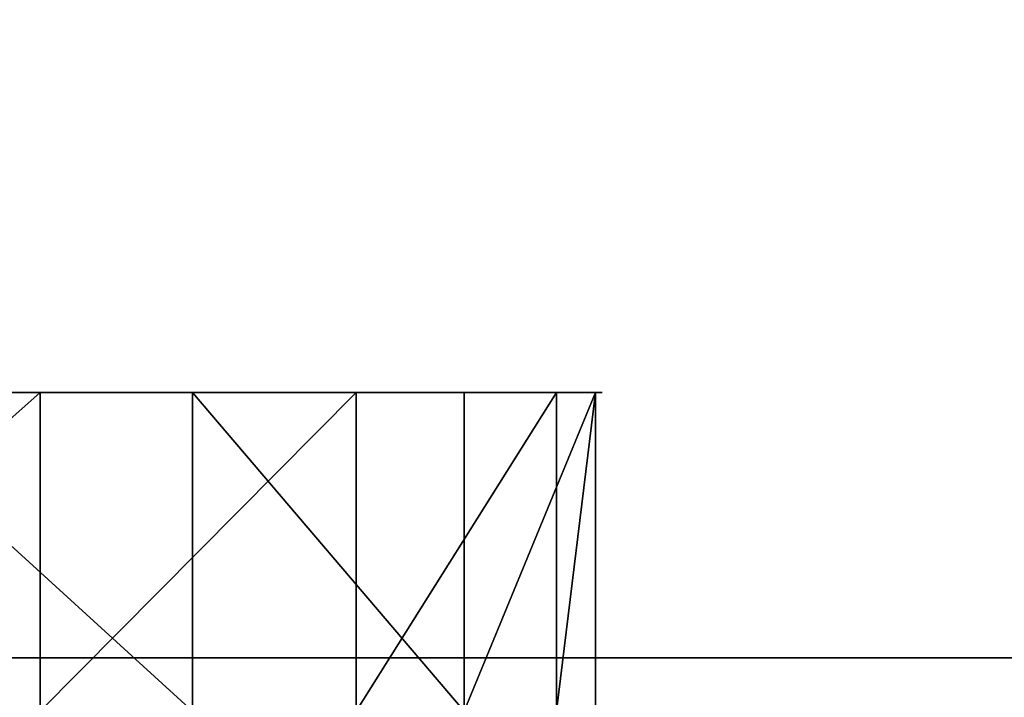
# Model space of a CAD drawing. Units: centimetres. Extents: x -296 to 296, y -260 to 310.
# Drawn here: x 3 to 6, y 27 to 30 of the extents above; entities that cross this region are included whole.
import ezdxf

# ---------------------------------------------------------------- set-up
doc = ezdxf.new("R2010")
doc.units = ezdxf.units.CM
doc.header["$LTSCALE"] = 2.54
doc.layers.get('0').update_dxf_attribs({"true_color": 0xff5454})

# ---------------------------------------------------------------- blocks, each defined once
blk = doc.blocks.new('Grupuj_105')
at = {"color": 18, "true_color": 0x010101}
for p, q in [((0, 0, 3.1218), (0, 1.2, 3.1218)), ((0, 0, 3.1218), (0, 1.2, 3.1218)), ((0.1465, 0, 1.7792), (0.1465, 1.2, 1.7792)), ((0.1465, 0, 1.7792), (0.1465, 1.2, 1.7792)), ((0.4942, 0, 4.3787), (0.4942, 1.2, 4.3787)), ((0.4942, 0, 4.3787), (0.4942, 1.2, 4.3787)), ((0.9003, 0, 0.6584), (0.9003, 1.2, 0.6584)), ((0.9003, 0, 0.6584), (0.9003, 1.2, 0.6584)), ((1.5159, 0, 5.262), (1.5159, 1.2, 5.262)), ((1.5159, 0, 5.262), (1.5159, 1.2, 5.262)), ((2.0884, 0, 0.0164), (2.0884, 1.2, 0.0164)), ((2.0884, 0, 0.0164), (2.0884, 1.2, 0.0164))]:
    blk.add_line(p, q, dxfattribs=at)
at = {"color": 0, "extrusion": (2.80825e-16, 1, -5.94147e-17)}
blk.add_circle((-2.7969, 2.7477), 2.8218, dxfattribs=at)
blk.add_circle((-2.7969, 2.7477), 2.8218, dxfattribs=at)
blk.add_circle((-2.7969, 2.7477), 2.8218, dxfattribs=at)
blk.add_circle((-2.7969, 2.7477), 2.8218, dxfattribs=at)
blk.add_circle((-2.7969, 2.7477), 2.8218, dxfattribs=at)
blk.add_circle((-2.7969, 2.7477), 2.8218, dxfattribs=at)
blk.add_circle((-2.7969, 2.7477), 2.8218, dxfattribs=at)
blk.add_circle((-2.7969, 2.7477), 2.8218, dxfattribs=at)
blk.add_circle((-2.7969, 2.7477), 2.8218, dxfattribs=at)
blk.add_circle((-2.7969, 2.7477), 2.8218, dxfattribs=at)
blk.add_circle((-2.7969, 2.7477), 2.8218, dxfattribs=at)
blk.add_circle((-2.7969, 2.7477), 2.8218, dxfattribs=at)
blk.add_circle((-2.7969, 2.7477), 2.8218, dxfattribs=at)
blk.add_circle((-2.7969, 2.7477), 2.8218, dxfattribs=at)
at = {"color": 0}
mesh = blk.add_polyface(dxfattribs=at)
corners = [(0, 0, 3.1218), (0.1465, 1.2, 1.7792), (0.1465, 0, 1.7792), (0, 1.2, 3.1218)]
mesh.append_faces([[corners[k] for k in face] for face in [(0, 1, 2), (1, 0, 3)]], dxfattribs={"vtx0": -1, "color": 0})
mesh = blk.add_polyface(dxfattribs=at)
corners = [(0.4942, 1.2, 4.3787), (0, 0, 3.1218), (0.4942, 0, 4.3787), (0, 1.2, 3.1218)]
mesh.append_faces([[corners[k] for k in face] for face in [(0, 1, 2), (1, 0, 3)]], dxfattribs={"vtx0": -1, "color": 0})
mesh = blk.add_polyface(dxfattribs=at)
corners = [(0.1465, 0, 1.7792), (0.9003, 1.2, 0.6584), (0.9003, 0, 0.6584), (0.1465, 1.2, 1.7792)]
mesh.append_faces([[corners[k] for k in face] for face in [(0, 1, 2), (1, 0, 3)]], dxfattribs={"vtx0": -1, "color": 0})
mesh = blk.add_polyface(dxfattribs=at)
corners = [(1.5159, 0, 5.262), (0.4942, 1.2, 4.3787), (0.4942, 0, 4.3787), (1.5159, 1.2, 5.262)]
mesh.append_faces([[corners[k] for k in face] for face in [(0, 1, 2), (1, 0, 3)]], dxfattribs={"vtx0": -1, "color": 0})
mesh = blk.add_polyface(dxfattribs=at)
corners = [(2.0884, 1.2, 0.0164), (0.9003, 0, 0.6584), (0.9003, 1.2, 0.6584), (2.0884, 0, 0.0164)]
mesh.append_faces([[corners[k] for k in face] for face in [(0, 1, 2), (1, 0, 3)]], dxfattribs={"vtx0": -1, "color": 0})
mesh = blk.add_polyface(dxfattribs=at)
corners = [(2.831, 0, 5.5693), (1.5159, 1.2, 5.262), (1.5159, 0, 5.262), (2.831, 1.2, 5.5693)]
mesh.append_faces([[corners[k] for k in face] for face in [(0, 1, 2), (1, 0, 3)]], dxfattribs={"vtx0": -1, "color": 0})
mesh = blk.add_polyface(dxfattribs=at)
corners = [(3.4389, 1.2), (2.0884, 0, 0.0164), (2.0884, 1.2, 0.0164), (3.4389, 0)]
mesh.append_faces([[corners[k] for k in face] for face in [(0, 1, 2), (1, 0, 3)]], dxfattribs={"vtx0": -1, "color": 0})
mesh = blk.add_polyface(dxfattribs=at)
corners = [(4.6423, 0, 0.6131), (2.0884, 0, 0.0164), (3.4389, 0), (0.9003, 0, 0.6584), (5.423, 0, 1.7153), (0.1465, 0, 1.7792), (5.602, 0, 3.0539), (0, 0, 3.1218), (5.1384, 0, 4.3225), (0.4942, 0, 4.3787), (4.1384, 0, 5.2302), (1.5159, 0, 5.262), (2.831, 0, 5.5693)]
mesh.append_faces([[corners[k] for k in face] for face in [(0, 1, 2), (11, 10, 12)]], dxfattribs={"vtx0": -1, "color": 0})
mesh.append_faces([[corners[k] for k in face] for face in [(1, 0, 3), (3, 4, 5), (5, 6, 7), (7, 8, 9), (9, 10, 11)]], dxfattribs={"vtx0": -1, "vtx1": -1, "color": 0})
mesh.append_faces([[corners[k] for k in face] for face in [(3, 0, 4), (5, 4, 6), (7, 6, 8), (9, 8, 10)]], dxfattribs={"vtx0": -1, "vtx2": -1, "color": 0})
blk = doc.blocks.new('Komponent_37')
at = {"color": 18, "true_color": 0x010101}
blk.add_blockref('Grupuj_105', (0, 0), dxfattribs=at)
blk = doc.blocks.new('Grupuj_108')
at = {"color": 18, "true_color": 0x010101}
for p, q in [((27.6422, 46.981), (27.6891, 47.0116)), ((27.6891, 47.0116), (27.7416, 47.031)), ((27.7416, 47.031), (27.7971, 47.0383)), ((27.7971, 47.0383), (27.8528, 47.033)), ((27.8528, 47.033), (27.906, 47.0155)), ((27.906, 47.0155), (27.9539, 46.9865)), ((27.1413, 46.5668), (27.6422, 46.981)), ((27.0998, 46.5231), (27.1413, 46.5668)), ((27.07, 46.4707), (27.0998, 46.5231)), ((27.0536, 46.4128), (27.07, 46.4707)), ((27.0515, 46.3525), (27.0536, 46.4128)), ((27.7098, 46.3849), (27.6911, 46.3726)), ((27.7308, 46.3927), (27.7098, 46.3849)), ((27.753, 46.3956), (27.7308, 46.3927)), ((27.7753, 46.3934), (27.753, 46.3956)), ((27.7966, 46.3864), (27.7753, 46.3934)), ((27.8157, 46.3748), (27.7966, 46.3864)), ((27.0639, 46.2935), (27.0515, 46.3525)), ((27.6911, 46.3726), (27.4599, 46.1815)), ((27.8319, 46.3593), (27.8157, 46.3748)), ((27.8943, 46.2838), (27.8319, 46.3593)), ((27.0901, 46.2393), (27.0639, 46.2935)), ((27.9073, 46.2634), (27.8943, 46.2838)), ((27.1285, 46.1928), (27.0901, 46.2393)), ((27.9151, 46.2406), (27.9073, 46.2634)), ((27.9172, 46.2165), (27.9151, 46.2406)), ((27.1769, 46.1569), (27.1285, 46.1928)), ((27.904, 46.1704), (27.9134, 46.1926)), ((27.9134, 46.1926), (27.9172, 46.2165)), ((27.2325, 46.1336), (27.1769, 46.1569)), ((27.4599, 46.1815), (27.4091, 46.149)), ((27.8896, 46.151), (27.904, 46.1704)), ((27.292, 46.1243), (27.2325, 46.1336)), ((27.3521, 46.1295), (27.292, 46.1243)), ((27.4091, 46.149), (27.3521, 46.1295)), ((27.7771, 45.9985), (27.8896, 46.151)), ((27.7065, 45.8228), (27.7771, 45.9985)), ((27.6821, 45.6349), (27.7065, 45.8228)), ((27.7057, 45.4469), (27.6821, 45.6349)), ((27.7755, 45.2708), (27.7057, 45.4469)), ((27.8873, 45.1178), (27.7755, 45.2708)), ((28.0338, 44.9977), (27.8873, 45.1178)), ((24.6005, 44.243), (24.8933, 44.3233)), ((24.8933, 44.3233), (25.1968, 44.3305)), ((25.1968, 44.3305), (25.4931, 44.2643)), ((24.3358, 44.0946), (24.6005, 44.243)), ((25.4931, 44.2643), (25.7646, 44.1286)), ((25.7646, 44.1286), (25.9954, 43.9314)), ((24.2918, 44.0533), (24.3358, 44.0946)), ((24.259, 44.0028), (24.2918, 44.0533)), ((24.2393, 43.9458), (24.259, 44.0028)), ((24.2337, 43.8858), (24.2393, 43.9458)), ((25.9954, 43.9314), (26.1718, 43.6844)), ((24.2427, 43.8262), (24.2337, 43.8858)), ((24.2657, 43.7705), (24.2427, 43.8262)), ((24.9659, 43.8286), (24.7903, 43.7805)), ((25.1479, 43.8329), (24.9659, 43.8286)), ((25.3255, 43.7932), (25.1479, 43.8329)), ((25.4884, 43.7118), (25.3255, 43.7932)), ((24.3014, 43.7219), (24.2657, 43.7705)), ((24.7903, 43.7805), (24.579, 43.6619)), ((24.3476, 43.6832), (24.3014, 43.7219)), ((25.6268, 43.5936), (25.4884, 43.7118)), ((24.4018, 43.6568), (24.3476, 43.6832)), ((26.1718, 43.6844), (26.2834, 43.4021)), ((24.4607, 43.644), (24.4018, 43.6568)), ((24.5209, 43.6458), (24.4607, 43.644)), ((24.579, 43.6619), (24.5209, 43.6458)), ((25.7326, 43.4454), (25.6268, 43.5936)), ((25.0754, 43.4075), (25.1349, 43.4342)), ((25.1349, 43.4342), (25.1994, 43.4446)), ((25.1994, 43.4446), (25.2643, 43.438)), ((25.2643, 43.438), (25.3253, 43.4148)), ((25.3253, 43.4148), (25.3782, 43.3766)), ((25.7995, 43.2761), (25.7326, 43.4454)), ((25.0248, 43.3662), (25.0754, 43.4075)), ((26.2834, 43.4021), (26.3236, 43.1012)), ((24.9866, 43.3133), (25.0248, 43.3662)), ((25.3782, 43.3766), (25.4194, 43.3261)), ((24.9634, 43.2523), (24.9866, 43.3133)), ((25.4194, 43.3261), (25.4462, 43.2665)), ((25.4462, 43.2665), (25.4566, 43.2021)), ((25.8236, 43.0957), (25.7995, 43.2761)), ((24.9452, 43.0742), (24.9634, 43.2523)), ((25.4566, 43.2021), (25.445, 43.0883)), ((25.445, 43.0883), (25.4527, 43.0397)), ((25.8178, 43.0468), (25.8236, 43.0957)), ((26.3236, 43.1012), (26.3023, 42.9234)), ((24.9734, 42.8975), (24.9452, 43.0742)), ((25.7996, 43.0012), (25.8178, 43.0468)), ((25.4527, 43.0397), (25.4727, 42.9948)), ((25.4727, 42.9948), (25.5036, 42.9565)), ((25.7702, 42.9617), (25.7996, 43.0012)), ((25.5036, 42.9565), (25.5433, 42.9275)), ((25.7317, 42.9312), (25.7702, 42.9617)), ((25.0461, 42.734), (24.9734, 42.8975)), ((25.5433, 42.9275), (25.5891, 42.9097)), ((25.5891, 42.9097), (25.638, 42.9042)), ((25.638, 42.9042), (25.6866, 42.9116)), ((25.6866, 42.9116), (25.7317, 42.9312)), ((26.3023, 42.9234), (26.236, 42.7572)), ((26.236, 42.7572), (26.1291, 42.6136)), ((25.1586, 42.5947), (25.0461, 42.734)), ((26.1291, 42.6136), (25.9889, 42.5024)), ((25.303, 42.489), (25.1586, 42.5947)), ((25.4698, 42.4241), (25.303, 42.489)), ((25.9889, 42.5024), (25.8247, 42.431)), ((25.6477, 42.4043), (25.4698, 42.4241)), ((25.8247, 42.431), (25.6477, 42.4043)), ((25.9542, 28.493), (26.0062, 28.5235)), ((26.0062, 28.5235), (26.064, 28.5407)), ((26.064, 28.5407), (26.1242, 28.5435)), ((26.1242, 28.5435), (26.1833, 28.5318)), ((26.1833, 28.5318), (27.3132, 28.1633)), ((25.9111, 28.4509), (25.9542, 28.493)), ((25.8792, 28.3998), (25.9111, 28.4509)), ((25.8605, 28.3425), (25.8792, 28.3998)), ((25.8561, 28.2824), (25.8605, 28.3425)), ((25.8662, 28.223), (25.8561, 28.2824)), ((25.8902, 28.1677), (25.8662, 28.223)), ((25.9267, 28.1197), (25.8902, 28.1677)), ((27.3132, 28.1633), (27.3685, 28.1374)), ((25.9736, 28.082), (25.9267, 28.1197)), ((27.3685, 28.1374), (27.4159, 28.0988)), ((26.0283, 28.0565), (25.9736, 28.082)), ((27.4159, 28.0988), (27.4525, 28.05)), ((26.6625, 27.8496), (26.0283, 28.0565)), ((27.4525, 28.05), (27.4762, 27.9937)), ((27.4762, 27.9937), (27.4856, 27.9333)), ((27.4856, 27.9333), (27.48, 27.8725)), ((27.48, 27.8725), (27.4598, 27.8149)), ((26.6846, 27.8392), (26.6625, 27.8496)), ((26.7036, 27.8238), (26.6846, 27.8392)), ((26.7182, 27.8043), (26.7036, 27.8238)), ((26.7277, 27.7818), (26.7182, 27.8043)), ((27.4598, 27.8149), (27.4263, 27.7638)), ((26.7315, 27.7576), (26.7277, 27.7818)), ((26.7292, 27.7333), (26.7315, 27.7576)), ((27.4263, 27.7638), (27.1352, 27.4207)), ((26.7078, 27.6898), (26.7212, 27.7102)), ((26.7212, 27.7102), (26.7292, 27.7333)), ((26.4628, 27.4011), (26.7078, 27.6898)), ((27.1352, 27.4207), (27.1227, 27.4021)), ((26.4274, 27.3462), (26.4628, 27.4011)), ((27.1146, 27.3812), (27.1114, 27.3591)), ((27.1227, 27.4021), (27.1146, 27.3812)), ((26.4074, 27.2841), (26.4274, 27.3462)), ((27.1114, 27.3591), (27.1133, 27.3367)), ((27.1133, 27.3367), (27.12, 27.3154)), ((27.12, 27.3154), (27.1314, 27.2961)), ((26.4042, 27.2189), (26.4074, 27.2841)), ((27.1314, 27.2961), (27.1467, 27.2798)), ((27.1467, 27.2798), (27.4123, 27.0544)), ((26.418, 27.1551), (26.4042, 27.2189)), ((26.4478, 27.0971), (26.418, 27.1551)), ((26.4916, 27.0487), (26.4478, 27.0971)), ((26.5298, 27.0164), (26.4916, 27.0487)), ((27.4123, 27.0544), (27.4532, 27.0102)), ((26.5779, 26.9843), (26.5298, 27.0164)), ((27.4532, 27.0102), (27.4823, 26.9574)), ((26.6321, 26.9642), (26.5779, 26.9843)), ((26.6895, 26.957), (26.6321, 26.9642)), ((26.7469, 26.9632), (26.6895, 26.957)), ((27.0888, 26.6732), (26.7469, 26.9632)), ((27.4823, 26.9574), (27.498, 26.8992)), ((27.498, 26.8992), (27.4993, 26.8389)), ((27.4993, 26.8389), (27.4861, 26.7801)), ((27.4861, 26.7801), (27.4593, 26.7262)), ((27.4593, 26.7262), (27.4203, 26.6802)), ((27.1391, 26.64), (27.0888, 26.6732)), ((27.4203, 26.6802), (27.3714, 26.6449)), ((27.1959, 26.6198), (27.1391, 26.64)), ((27.3714, 26.6449), (27.3155, 26.6224)), ((27.2559, 26.6138), (27.1959, 26.6198)), ((27.3155, 26.6224), (27.2559, 26.6138)), ((24.2251, 24.8974), (24.2803, 24.8656)), ((24.2803, 24.8656), (24.3258, 24.8211)), ((24.3258, 24.8211), (24.3589, 24.7667)), ((25.0781, 24.7812), (25.1433, 24.7946)), ((25.1433, 24.7946), (25.2098, 24.7907)), ((25.2098, 24.7907), (25.273, 24.7697)), ((24.3589, 24.7667), (24.3775, 24.7058)), ((24.9689, 24.7071), (25.0186, 24.7514)), ((25.0186, 24.7514), (25.0781, 24.7812)), ((25.273, 24.7697), (25.3286, 24.7331)), ((25.3286, 24.7331), (25.3728, 24.6834)), ((24.3775, 24.7058), (24.3804, 24.6422)), ((24.9323, 24.6515), (24.9689, 24.7071)), ((25.3728, 24.6834), (25.4026, 24.6239)), ((24.3804, 24.6422), (24.3815, 24.594)), ((24.9113, 24.5884), (24.9323, 24.6515)), ((25.4026, 24.6239), (25.416, 24.5587)), ((24.3815, 24.594), (24.3922, 24.5471)), ((24.8913, 24.5261), (24.9113, 24.5884)), ((24.3922, 24.5471), (24.4121, 24.5032)), ((24.8569, 24.4705), (24.8913, 24.5261)), ((25.416, 24.5587), (25.4121, 24.4922)), ((24.4121, 24.5032), (24.4516, 24.4511)), ((25.4121, 24.4922), (25.352, 24.3074)), ((24.4516, 24.4511), (24.5025, 24.41)), ((24.8102, 24.4247), (24.8569, 24.4705)), ((24.7539, 24.3915), (24.8102, 24.4247)), ((24.5025, 24.41), (24.5617, 24.3823)), ((24.5617, 24.3823), (24.6259, 24.3697)), ((24.6912, 24.3728), (24.7539, 24.3915)), ((24.6259, 24.3697), (24.6912, 24.3728)), ((25.352, 24.3074), (25.2481, 24.1432)), ((25.2481, 24.1432), (25.1069, 24.0098)), ((24.2407, 23.9723), (24.108, 24.0739)), ((25.1069, 24.0098), (24.9371, 23.9153)), ((24.3919, 23.9014), (24.2407, 23.9723)), ((24.5549, 23.8642), (24.3919, 23.9014)), ((24.9371, 23.9153), (24.7492, 23.8658)), ((24.7492, 23.8658), (24.5549, 23.8642))]:
    blk.add_line(p, q, dxfattribs=at)
mesh = blk.add_polyface(dxfattribs=at)
corners = [(27.0536, 46.4128), (27.0639, 46.2935), (27.0515, 46.3525), (27.07, 46.4707), (27.0901, 46.2393), (27.0998, 46.5231), (27.1285, 46.1928), (27.1413, 46.5668), (27.1769, 46.1569), (27.6422, 46.981), (27.2325, 46.1336), (27.292, 46.1243), (27.3521, 46.1295), (27.4091, 46.149), (27.4599, 46.1815), (27.6911, 46.3726), (27.6891, 47.0116), (27.7416, 47.031), (27.7098, 46.3849), (27.7308, 46.3927), (27.753, 46.3956), (27.7971, 47.0383), (27.7753, 46.3934), (27.7966, 46.3864), (27.8157, 46.3748), (27.8528, 47.033), (27.8319, 46.3593), (27.8943, 46.2838), (27.906, 47.0155), (27.9073, 46.2634), (27.9539, 46.9865), (27.9151, 46.2406), (27.9172, 46.2165), (27.7065, 45.8228), (27.7057, 45.4469), (27.6821, 45.6349), (27.7755, 45.2708), (27.7771, 45.9985), (27.8873, 45.1178), (27.8896, 46.151), (28.0338, 44.9977), (27.904, 46.1704), (27.9134, 46.1926), (27.9942, 46.9476), (28.1903, 45.6964), (28.2138, 45.755), (28.4778, 46.3627), (28.1821, 45.6338), (28.2513, 45.8058), (28.466, 46.0308), (28.5021, 46.0792), (28.5104, 46.3118), (28.5255, 46.1348), (28.5298, 46.2547), (28.535, 46.1945), (28.2057, 44.9182), (28.19, 45.5711), (28.2133, 45.5124), (28.3921, 44.8843), (28.2505, 45.4614), (28.2994, 45.4214), (28.3567, 45.3949), (28.4188, 45.3836), (28.5811, 44.8981), (28.4818, 45.3882), (28.5416, 45.4084), (28.5944, 45.443), (28.7605, 44.9589), (28.6369, 45.4898), (28.6663, 45.5457), (28.6808, 45.6071), (28.696, 45.6706), (28.7271, 45.7279), (28.772, 45.7753), (28.919, 45.0627), (28.8277, 45.8094), (28.8903, 45.8279), (28.9555, 45.8297), (29.0464, 45.2029), (29.019, 45.8144), (29.0763, 45.7833), (29.1346, 45.3705), (29.1237, 45.7384), (29.1578, 45.6828), (29.178, 45.5549), (29.1763, 45.6202)]
mesh.append_faces([[corners[k] for k in face] for face in [(0, 1, 2), (33, 34, 35), (52, 53, 54), (84, 83, 85)]], dxfattribs={"vtx0": -1, "color": 18})
mesh.append_faces([[corners[k] for k in face] for face in [(1, 3, 4), (4, 5, 6), (6, 7, 8), (8, 9, 10), (10, 9, 11), (11, 9, 12), (12, 9, 13), (13, 9, 14), (14, 9, 15), (15, 17, 18), (18, 17, 19), (19, 17, 20), (20, 21, 22), (22, 21, 23), (23, 21, 24), (24, 25, 26), (26, 25, 27), (27, 28, 29), (29, 30, 31), (31, 30, 32), (34, 33, 36), (36, 37, 38), (38, 39, 40), (44, 43, 45), (45, 46, 48), (48, 46, 49), (49, 46, 50), (50, 51, 52), (55, 57, 58), (58, 62, 63), (63, 66, 67), (67, 73, 74), (74, 77, 78), (78, 80, 81), (81, 83, 84)]], dxfattribs={"vtx0": -1, "vtx1": -1, "color": 18})
mesh.append_faces([[corners[k] for k in face] for face in [(40, 32, 30), (40, 43, 44)]], dxfattribs={"vtx0": -1, "vtx1": -1, "vtx2": -1, "color": 18})
mesh.append_faces([[corners[k] for k in face] for face in [(1, 0, 3), (4, 3, 5), (6, 5, 7), (8, 7, 9), (15, 9, 16), (15, 16, 17), (20, 17, 21), (24, 21, 25), (27, 25, 28), (29, 28, 30), (36, 33, 37), (38, 37, 39), (40, 39, 41), (40, 41, 42), (40, 42, 32), (40, 30, 43), (45, 43, 46), (40, 44, 47), (50, 46, 51), (52, 51, 53), (47, 55, 40), (55, 47, 56), (55, 56, 57), (58, 57, 59), (58, 59, 60), (58, 60, 61), (58, 61, 62), (63, 62, 64), (63, 64, 65), (63, 65, 66), (67, 66, 68), (67, 68, 69), (67, 69, 70), (67, 70, 71), (67, 71, 72), (67, 72, 73), (74, 73, 75), (74, 75, 76), (74, 76, 77), (78, 77, 79), (78, 79, 80), (81, 80, 82), (81, 82, 83)]], dxfattribs={"vtx0": -1, "vtx2": -1, "color": 18})
mesh = blk.add_polyface(dxfattribs=at)
corners = [(25.4462, 43.2665), (25.445, 43.0883), (25.4194, 43.3261), (25.4566, 43.2021), (24.2393, 43.9458), (24.2427, 43.8262), (24.2337, 43.8858), (24.259, 44.0028), (24.2657, 43.7705), (24.2918, 44.0533), (24.3014, 43.7219), (24.3358, 44.0946), (24.3476, 43.6832), (24.6005, 44.243), (24.4018, 43.6568), (24.4607, 43.644), (24.5209, 43.6458), (24.579, 43.6619), (24.7903, 43.7805), (24.8933, 44.3233), (24.9659, 43.8286), (25.1968, 44.3305), (25.1479, 43.8329), (25.3255, 43.7932), (25.4931, 44.2643), (25.4884, 43.7118), (25.6268, 43.5936), (25.7646, 44.1286), (25.7326, 43.4454), (25.7995, 43.2761), (25.9954, 43.9314), (25.8236, 43.0957), (25.8247, 42.431), (25.9889, 42.5024), (26.1291, 42.6136), (26.1718, 43.6844), (26.236, 42.7572), (26.2834, 43.4021), (26.3023, 42.9234), (26.3236, 43.1012), (24.9634, 43.2523), (24.9734, 42.8975), (24.9452, 43.0742), (24.9866, 43.3133), (25.0461, 42.734), (25.0248, 43.3662), (25.0754, 43.4075), (25.1586, 42.5947), (25.1349, 43.4342), (25.1994, 43.4446), (25.303, 42.489), (25.2643, 43.438), (25.3253, 43.4148), (25.4698, 42.4241), (25.3782, 43.3766), (25.4527, 43.0397), (25.4727, 42.9948), (25.6477, 42.4043), (25.5036, 42.9565), (25.5433, 42.9275), (25.5891, 42.9097), (25.638, 42.9042), (25.6866, 42.9116), (25.7317, 42.9312), (25.7702, 42.9617), (25.7996, 43.0012), (25.8178, 43.0468)]
mesh.append_faces([[corners[k] for k in face] for face in [(1, 0, 3), (4, 5, 6), (38, 37, 39), (40, 41, 42)]], dxfattribs={"vtx0": -1, "color": 18})
mesh.append_faces([[corners[k] for k in face] for face in [(0, 1, 2), (5, 7, 8), (8, 9, 10), (10, 11, 12), (12, 13, 14), (14, 13, 15), (15, 13, 16), (16, 13, 17), (17, 13, 18), (18, 19, 20), (20, 21, 22), (22, 21, 23), (23, 24, 25), (25, 24, 26), (26, 27, 28), (28, 27, 29), (29, 30, 31), (32, 30, 33), (33, 30, 34), (34, 35, 36), (36, 37, 38), (41, 43, 44), (44, 46, 47), (47, 49, 50), (50, 52, 53), (53, 56, 57), (57, 62, 32)]], dxfattribs={"vtx0": -1, "vtx1": -1, "color": 18})
mesh.append_faces([[corners[k] for k in face] for face in [(31, 30, 32), (53, 2, 1)]], dxfattribs={"vtx0": -1, "vtx1": -1, "vtx2": -1, "color": 18})
mesh.append_faces([[corners[k] for k in face] for face in [(5, 4, 7), (8, 7, 9), (10, 9, 11), (12, 11, 13), (18, 13, 19), (20, 19, 21), (23, 21, 24), (26, 24, 27), (29, 27, 30), (34, 30, 35), (36, 35, 37), (41, 40, 43), (44, 43, 45), (44, 45, 46), (47, 46, 48), (47, 48, 49), (50, 49, 51), (50, 51, 52), (53, 52, 54), (53, 54, 2), (53, 1, 55), (53, 55, 56), (57, 56, 58), (57, 58, 59), (57, 59, 60), (57, 60, 61), (57, 61, 62), (32, 62, 63), (32, 63, 64), (32, 64, 65), (32, 65, 66), (32, 66, 31)]], dxfattribs={"vtx0": -1, "vtx2": -1, "color": 18})
mesh = blk.add_polyface(dxfattribs=at)
corners = [(26.4074, 27.2841), (26.418, 27.1551), (26.4042, 27.2189), (26.4274, 27.3462), (26.4478, 27.0971), (26.4628, 27.4011), (26.4916, 27.0487), (26.7078, 27.6898), (26.5298, 27.0164), (26.5779, 26.9843), (26.6321, 26.9642), (26.6895, 26.957), (26.7469, 26.9632), (26.7212, 27.7102), (26.7292, 27.7333), (26.7315, 27.7576), (25.8605, 28.3425), (25.8662, 28.223), (25.8561, 28.2824), (25.8792, 28.3998), (25.8902, 28.1677), (25.9111, 28.4509), (25.9267, 28.1197), (25.9542, 28.493), (25.9736, 28.082), (26.0062, 28.5235), (26.0283, 28.0565), (26.064, 28.5407), (26.6625, 27.8496), (26.1242, 28.5435), (26.1833, 28.5318), (27.3132, 28.1633), (26.6846, 27.8392), (26.7036, 27.8238), (26.7182, 27.8043), (26.7277, 27.7818), (27.1146, 27.3812), (27.1114, 27.3591), (27.0888, 26.6732), (27.1227, 27.4021), (27.1352, 27.4207), (27.4263, 27.7638), (27.3685, 28.1374), (27.4159, 28.0988), (27.4525, 28.05), (27.4598, 27.8149), (27.4762, 27.9937), (27.48, 27.8725), (27.4856, 27.9333), (27.1391, 26.64), (27.1133, 27.3367), (27.12, 27.3154), (27.1314, 27.2961), (27.1467, 27.2798), (27.1959, 26.6198), (27.4123, 27.0544), (27.2559, 26.6138), (27.3155, 26.6224), (27.3714, 26.6449), (27.4203, 26.6802), (27.4532, 27.0102), (27.4593, 26.7262), (27.4823, 26.9574), (27.4861, 26.7801), (27.498, 26.8992), (27.4993, 26.8389)]
mesh.append_faces([[corners[k] for k in face] for face in [(0, 1, 2), (16, 17, 18), (47, 46, 48), (63, 64, 65)]], dxfattribs={"vtx0": -1, "color": 18})
mesh.append_faces([[corners[k] for k in face] for face in [(1, 3, 4), (4, 5, 6), (6, 7, 8), (8, 7, 9), (9, 7, 10), (10, 7, 11), (11, 7, 12), (17, 19, 20), (20, 21, 22), (22, 23, 24), (24, 25, 26), (26, 27, 28), (28, 31, 32), (32, 31, 33), (33, 31, 34), (34, 31, 35), (35, 31, 15), (12, 37, 38), (36, 31, 39), (39, 31, 40), (40, 31, 41), (41, 44, 45), (45, 46, 47), (49, 53, 54), (54, 55, 56), (56, 55, 57), (57, 55, 58), (58, 55, 59), (59, 60, 61), (61, 62, 63)]], dxfattribs={"vtx0": -1, "vtx1": -1, "color": 18})
mesh.append_faces([[corners[k] for k in face] for face in [(15, 31, 12), (12, 31, 36)]], dxfattribs={"vtx0": -1, "vtx1": -1, "vtx2": -1, "color": 18})
mesh.append_faces([[corners[k] for k in face] for face in [(1, 0, 3), (4, 3, 5), (6, 5, 7), (12, 7, 13), (12, 13, 14), (12, 14, 15), (17, 16, 19), (20, 19, 21), (22, 21, 23), (24, 23, 25), (26, 25, 27), (28, 27, 29), (28, 29, 30), (28, 30, 31), (12, 36, 37), (41, 31, 42), (41, 42, 43), (41, 43, 44), (45, 44, 46), (37, 49, 38), (49, 37, 50), (49, 50, 51), (49, 51, 52), (49, 52, 53), (54, 53, 55), (59, 55, 60), (61, 60, 62), (63, 62, 64)]], dxfattribs={"vtx0": -1, "vtx2": -1, "color": 18})
mesh = blk.add_polyface(dxfattribs=at)
corners = [(23.8837, 25.7586), (23.8363, 25.1824), (23.827, 25.7821), (23.8508, 25.2418), (23.8799, 25.2957), (23.9215, 25.3406), (23.9332, 25.7221), (23.9637, 25.3853), (23.9726, 25.6749), (23.9939, 25.4389), (23.9995, 25.6196), (24.0104, 25.4981), (24.0123, 25.5595), (23.3489, 25.344), (23.3424, 24.9879), (23.3256, 25.1902), (23.4103, 24.7965), (23.4033, 25.4898), (23.4866, 25.6211), (23.5249, 24.6288), (23.5952, 25.7325), (23.6784, 24.4958), (23.6468, 25.7659), (23.705, 25.7859), (23.8608, 24.4065), (23.7662, 25.7914), (23.8373, 25.1212), (23.8537, 25.0622), (23.8844, 25.0092), (23.8803, 24.3975), (23.8975, 24.3844), (23.9275, 24.9657), (23.9114, 24.368), (23.9999, 24.2014), (23.9801, 24.9345), (24.039, 24.9176), (24.108, 24.0739), (24.1002, 24.916), (24.1638, 24.9146), (24.2407, 23.9723), (24.2251, 24.8974), (24.2803, 24.8656), (24.3919, 23.9014), (24.3258, 24.8211), (24.3589, 24.7667), (24.3775, 24.7058), (24.3804, 24.6422), (24.3815, 24.594), (24.3922, 24.5471), (24.5549, 23.8642), (24.4121, 24.5032), (24.4516, 24.4511), (24.5025, 24.41), (24.5617, 24.3823), (24.7492, 23.8658), (24.6259, 24.3697), (24.6912, 24.3728), (24.7539, 24.3915), (24.9371, 23.9153), (24.8102, 24.4247), (24.8569, 24.4705), (24.8913, 24.5261), (24.9113, 24.5884), (24.9323, 24.6515), (24.9689, 24.7071), (25.1069, 24.0098), (25.0186, 24.7514), (25.0781, 24.7812), (25.1433, 24.7946), (25.2481, 24.1432), (25.2098, 24.7907), (25.273, 24.7697), (25.352, 24.3074), (25.3286, 24.7331), (25.3728, 24.6834), (25.4121, 24.4922), (25.4026, 24.6239), (25.416, 24.5587)]
mesh.append_faces([[corners[k] for k in face] for face in [(11, 10, 12), (13, 14, 15), (75, 76, 77)]], dxfattribs={"vtx0": -1, "color": 18})
mesh.append_faces([[corners[k] for k in face] for face in [(0, 1, 2), (1, 0, 3), (3, 0, 4), (4, 0, 5), (5, 6, 7), (7, 8, 9), (9, 10, 11), (14, 13, 16), (16, 18, 19), (19, 20, 21), (21, 23, 24), (26, 25, 1), (24, 28, 29), (29, 28, 30), (30, 31, 32), (32, 31, 33), (33, 35, 36), (36, 38, 39), (39, 41, 42), (42, 48, 49), (49, 53, 54), (54, 57, 58), (58, 64, 65), (65, 68, 69), (69, 71, 72), (72, 74, 75)]], dxfattribs={"vtx0": -1, "vtx1": -1, "color": 18})
mesh.append_faces([[corners[k] for k in face] for face in [(24, 25, 26)]], dxfattribs={"vtx0": -1, "vtx1": -1, "vtx2": -1, "color": 18})
mesh.append_faces([[corners[k] for k in face] for face in [(5, 0, 6), (7, 6, 8), (9, 8, 10), (16, 13, 17), (16, 17, 18), (19, 18, 20), (21, 20, 22), (21, 22, 23), (24, 23, 25), (1, 25, 2), (24, 26, 27), (24, 27, 28), (30, 28, 31), (33, 31, 34), (33, 34, 35), (36, 35, 37), (36, 37, 38), (39, 38, 40), (39, 40, 41), (42, 41, 43), (42, 43, 44), (42, 44, 45), (42, 45, 46), (42, 46, 47), (42, 47, 48), (49, 48, 50), (49, 50, 51), (49, 51, 52), (49, 52, 53), (54, 53, 55), (54, 55, 56), (54, 56, 57), (58, 57, 59), (58, 59, 60), (58, 60, 61), (58, 61, 62), (58, 62, 63), (58, 63, 64), (65, 64, 66), (65, 66, 67), (65, 67, 68), (69, 68, 70), (69, 70, 71), (72, 71, 73), (72, 73, 74), (75, 74, 76)]], dxfattribs={"vtx0": -1, "vtx2": -1, "color": 18})
blk = doc.blocks.new('Grupuj_43')
at = {"color": 0}
blk.add_blockref('Komponent_37', (35.4503, 0.45, 32.7966), dxfattribs=at)
at = {"color": 0, "extrusion": (1.66533e-16, 1, 5.15247e-17), "rotation": 359.9999999999999}
blk.add_blockref('Grupuj_108', (-61.8457, 5.0886, 1.45), dxfattribs=at)
blk = doc.blocks.new('lokomotywa_WOODEN_LOW')
at = {"color": 0}
blk.add_blockref('Grupuj_43', (-0.0133, -0.1, -0.0076), dxfattribs=at)
blk = doc.blocks.new('Group761')
at = {"color": 0}
mesh = blk.add_polyface(dxfattribs=at)
corners = [(56.3127, 21.9674, 139.4504), (56.2981, 75.2152, 125.1827), (56.2981, 22.0741, 139.4218), (57.0018, 75.2152, 125.1827), (56.3629, 21.8503, 139.4818), (56.4428, 21.7498, 139.5087), (56.5468, 21.6726, 139.5294), (56.6681, 21.6241, 139.5424), (56.7785, 21.6101, 139.5461), (73.9926, 21.6101, 139.5461), (74.4355, 74.6065, 125.3458), (74.0183, 21.611, 139.5459), (97.6048, 23.2848, 139.0974), (74.6777, 74.5724, 125.3549), (74.9218, 74.4829, 125.3789), (75.1264, 74.3532, 125.4137), (83.7359, 67.4995, 127.2501), (83.9007, 67.3959, 127.2779), (84.0694, 67.3363, 127.2938), (84.2476, 67.3146, 127.2997), (84.4263, 67.3319, 127.295), (84.6126, 67.3926, 127.2787), (98.4301, 73.6486, 125.6025), (97.8797, 23.3381, 139.0831), (98.1495, 23.4633, 139.0496), (98.3789, 23.6489, 138.9998), (98.5538, 23.8836, 138.937), (98.6831, 73.7295, 125.5808), (98.6632, 24.1526, 138.8649), (98.6981, 24.4214, 138.7929), (98.6981, 28.0435, 137.8223), (98.9488, 73.7507, 125.5751), (98.7075, 28.1118, 137.804), (98.7272, 28.1578, 137.7917), (98.7585, 28.1973, 137.7811), (98.7994, 28.2276, 137.773), (98.847, 28.2467, 137.7679), (98.9178, 28.2557, 137.7655), (140.2178, 28.2557, 137.7655), (140.0018, 72.3174, 125.9592), (140.2178, 72.3174, 125.9592), (140.3282, 28.2697, 137.7617), (140.3282, 72.3034, 125.9629), (140.4494, 28.3182, 137.7487), (140.4494, 72.2549, 125.9759), (140.5535, 72.1777, 125.9966), (140.5535, 28.3953, 137.728), (140.6334, 72.0772, 126.0235), (140.6334, 28.4959, 137.7011), (140.6836, 71.9601, 126.0549), (140.6836, 28.613, 137.6697), (140.6981, 28.7196, 137.6411), (140.6981, 71.8534, 126.0835)]
mesh.append_faces([[corners[k] for k in face] for face in [(0, 1, 2), (49, 51, 52)]], dxfattribs={"vtx0": -1, "color": 0})
mesh.append_faces([[corners[k] for k in face] for face in [(1, 0, 3), (3, 9, 10), (10, 12, 13), (13, 12, 14), (14, 12, 15), (15, 12, 16), (16, 12, 17), (17, 12, 18), (18, 12, 19), (19, 12, 20), (20, 12, 21), (21, 12, 22), (22, 26, 27), (27, 30, 31), (31, 38, 39), (39, 38, 40), (40, 41, 42), (42, 43, 44), (44, 43, 45), (45, 46, 47), (47, 48, 49)]], dxfattribs={"vtx0": -1, "vtx1": -1, "color": 0})
mesh.append_faces([[corners[k] for k in face] for face in [(3, 0, 4), (3, 4, 5), (3, 5, 6), (3, 6, 7), (3, 7, 8), (3, 8, 9), (10, 9, 11), (10, 11, 12), (22, 12, 23), (22, 23, 24), (22, 24, 25), (22, 25, 26), (27, 26, 28), (27, 28, 29), (27, 29, 30), (31, 30, 32), (31, 32, 33), (31, 33, 34), (31, 34, 35), (31, 35, 36), (31, 36, 37), (31, 37, 38), (40, 38, 41), (42, 41, 43), (45, 43, 46), (47, 46, 48), (49, 48, 50), (49, 50, 51)]], dxfattribs={"vtx0": -1, "vtx2": -1, "color": 0})
mesh = blk.add_polyface(dxfattribs=at)
corners = [(56.2981, 75.0081, 124.41), (56.3127, 21.7604, 138.6777), (56.2981, 21.867, 138.6491), (57.0018, 75.0081, 124.41), (56.3629, 21.6433, 138.709), (56.4428, 21.5427, 138.736), (56.5468, 21.4656, 138.7566), (56.6681, 21.4171, 138.7696), (56.7785, 21.403, 138.7734), (73.9926, 21.403, 138.7734), (74.4355, 74.3995, 124.5731), (74.0183, 21.4039, 138.7732), (97.6048, 23.0778, 138.3247), (74.6777, 74.3653, 124.5822), (74.9218, 74.2758, 124.6062), (75.1264, 74.1462, 124.6409), (83.7359, 67.2924, 126.4774), (83.9007, 67.1889, 126.5051), (84.0694, 67.1292, 126.5211), (84.2476, 67.1075, 126.5269), (84.4263, 67.1248, 126.5223), (84.6126, 67.1856, 126.506), (98.4301, 73.4415, 124.8297), (97.8797, 23.1311, 138.3104), (98.1495, 23.2562, 138.2768), (98.3789, 23.4419, 138.2271), (98.5538, 23.6765, 138.1642), (98.6831, 73.5224, 124.8081), (98.6632, 23.9456, 138.0921), (98.6981, 24.2143, 138.0201), (98.6981, 27.8364, 137.0496), (98.9488, 73.5436, 124.8024), (98.7075, 27.9048, 137.0313), (98.7272, 27.9508, 137.0189), (98.7585, 27.9902, 137.0084), (98.7994, 28.0206, 137.0002), (98.847, 28.0396, 136.9951), (98.9178, 28.0486, 136.9927), (140.2178, 28.0486, 136.9927), (140.0018, 72.1103, 125.1864), (140.2178, 72.1103, 125.1864), (140.3282, 28.0626, 136.989), (140.3282, 72.0963, 125.1902), (140.4494, 28.1111, 136.976), (140.4494, 72.0478, 125.2032), (140.5535, 71.9707, 125.2238), (140.5535, 28.1883, 136.9553), (140.6334, 71.8701, 125.2508), (140.6334, 28.2888, 136.9284), (140.6836, 71.753, 125.2822), (140.6836, 28.4059, 136.897), (140.6981, 28.5126, 136.8684), (140.6981, 71.6464, 125.3107)]
mesh.append_faces([[corners[k] for k in face] for face in [(0, 1, 2), (51, 49, 52)]], dxfattribs={"vtx0": -1, "color": 0})
mesh.append_faces([[corners[k] for k in face] for face in [(1, 3, 4), (4, 3, 5), (5, 3, 6), (6, 3, 7), (7, 3, 8), (8, 3, 9), (9, 10, 11), (11, 10, 12), (12, 22, 23), (23, 22, 24), (24, 22, 25), (25, 22, 26), (26, 27, 28), (28, 27, 29), (29, 27, 30), (30, 31, 32), (32, 31, 33), (33, 31, 34), (34, 31, 35), (35, 31, 36), (36, 31, 37), (37, 31, 38), (38, 40, 41), (41, 42, 43), (43, 45, 46), (46, 47, 48), (48, 49, 50), (50, 49, 51)]], dxfattribs={"vtx0": -1, "vtx1": -1, "color": 0})
mesh.append_faces([[corners[k] for k in face] for face in [(1, 0, 3), (9, 3, 10), (12, 10, 13), (12, 13, 14), (12, 14, 15), (12, 15, 16), (12, 16, 17), (12, 17, 18), (12, 18, 19), (12, 19, 20), (12, 20, 21), (12, 21, 22), (26, 22, 27), (30, 27, 31), (38, 31, 39), (38, 39, 40), (41, 40, 42), (43, 42, 44), (43, 44, 45), (46, 45, 47), (48, 47, 49)]], dxfattribs={"vtx0": -1, "vtx2": -1, "color": 0})
at = {"color": 18, "true_color": 0x010101}
mesh = blk.add_polyface(dxfattribs=at)
corners = [(84.6126, 67.1856, 126.506), (98.4301, 73.6486, 125.6025), (98.4301, 73.4415, 124.8297), (84.6126, 67.3926, 127.2787)]
mesh.append_faces([[corners[k] for k in face] for face in [(0, 1, 2), (1, 0, 3)]], dxfattribs={"vtx0": -1, "color": 18})
blk = doc.blocks.new('Group755')
at = {"color": 18, "true_color": 0x040404}
blk.add_blockref('Group761', (0, 0), dxfattribs=at)
blk = doc.blocks.new('Grupuj_59')
at = {"color": 0}
for name, p, rotation in [('Group755', (150.4022, 55.4638, 72.7726), 89.99999999999874), ('lokomotywa_WOODEN_LOW', (81.427, 186.36, 60.666), 270)]:
    blk.add_blockref(name, p, dxfattribs=dict(at, rotation=rotation))

msp = doc.modelspace()

# ---------------------------------------------------------------- block references
at = {"color": 0, "rotation": 270}
msp.add_blockref('Grupuj_59', (-145.9851, 110.2428, 0.0274), dxfattribs=at)

doc.saveas('drawing.dxf')
